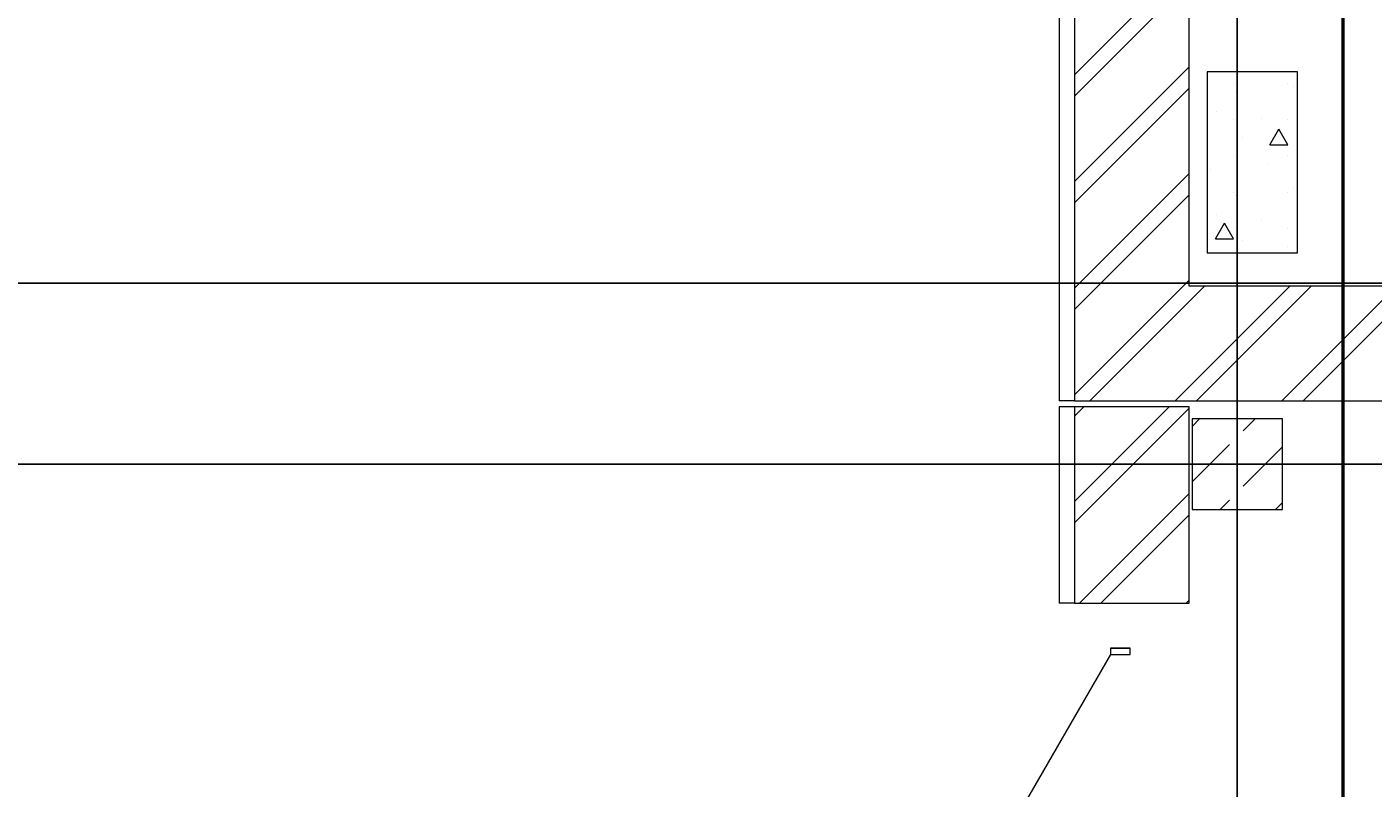
# Model space of a CAD drawing. Extents: x -382116 to 88518, y -360053 to -309113.
# Drawn here: x -377608 to -373146, y -327988 to -325466 of the extents above; entities that cross this region are included whole.
import ezdxf

# ---------------------------------------------------------------- set-up
doc = ezdxf.new("R2010")
doc.units = 0
doc.header["$MEASUREMENT"] = 0
doc.set_wipeout_variables(frame=1)
doc.linetypes.add('Wipeout_Contour', pattern=[1000, 0, -1000])
doc.layers.add('ГП-4 newww', color=7, linetype='Continuous', lineweight=9)
doc.layers.add('сети', color=7, linetype='Continuous', lineweight=50)
doc.styles.get("Standard").update_dxf_attribs({"font": 'ARIAL.TTF', "height": 300})
doc.dimstyles.get("Standard").update_dxf_attribs({"dimtxt": 0.18, "dimasz": 200, "dimexe": 0.18, "dimexo": 0.0625, "dimgap": 0.09, "dimtad": 1, "dimdec": 0, "dimzin": 0, "dimdsep": 46, "dimtxsty": 'Standard', "dimblk": 'OBLIQUE', "dimcen": 0.09, "dimadec": 0, "dimazin": 0, "dimtfac": 1, "dimtdec": 0, "dimtofl": 0, "dimtmove": 0, "dimatfit": 3, "dimldrblk": 'OBLIQUE', "dimfxl": 0, "dimtolj": 1, "dimtzin": 0, "dimarcsym": 0})
pattern_1 = [(45, (-389203.77, -367986.43), (-176.7767, 176.7767), []), (45, (-389239.13, -367951.08), (-176.7767, 176.7767), [])]

# ---------------------------------------------------------------- blocks, each defined once
blk = doc.blocks.new('_Oblique')
at = {"color": 0, "linetype": 'ByBlock', "lineweight": -2}
blk.add_line((-0.5, -0.5), (0.5, 0.5), dxfattribs=at)
blk = doc.blocks.new('*D33')
at = {"layer": 'Defpoints', "color": 0, "linetype": 'Continuous', "lineweight": 50}
for p in [(-379159.5, -321815.2), (-375747.1, -321815.2), (-373976.3, -326315.2)]:
    blk.add_point(p, dxfattribs=at)
at = {"layer": 'ГП-4 newww', "color": 0, "linetype": 'Continuous', "lineweight": -2}
for p, q in [((-375747.2, -321815.2), (-379159.6, -321815.2)), ((-379159.5, -326315.2), (-379159.5, -321815.2)), ((-373976.3, -326315.2), (-379159.6, -326315.2))]:
    blk.add_line(p, q, dxfattribs=at)
at = {"layer": 'ГП-4 newww', "color": 0, "linetype": 'Continuous', "lineweight": -2, "xscale": 200, "yscale": 200, "zscale": 200}
for p, rotation in [((-379159.5, -321815.2), 90), ((-379159.5, -326315.2), 270)]:
    blk.add_blockref('_Oblique', p, dxfattribs=dict(at, rotation=rotation))
at = {"layer": 'ГП-4 newww', "color": 0, "linetype": 'Continuous', "insert": (-379312.7, -324065.2), "char_height": 300, "attachment_point": 5, "rotation": 90}
blk.add_mtext('\\A1;4500', dxfattribs=at)

msp = doc.modelspace()

# ---------------------------------------------------------------- hatches: boundary and pattern name
at = {"layer": 'ГП-4 newww', "linetype": 'Continuous'}
h = msp.add_hatch(dxfattribs=at)
h.set_pattern_fill('ЛИНИИ_ДВОЙНЫЕ_1_4', color=256, style=0, pattern_type=2)
h.set_pattern_definition(pattern_1)
h.paths.add_polyline_path([(-373756.3, -325215.2), (-374136.3, -325215.2), (-374136.3, -326705.2), (-373756.3, -326325.2)], flags=0)
h = msp.add_hatch(dxfattribs=at)
h.set_pattern_fill('БЕТОН_СТРОИТЕЛЬНЫЙ', color=256, style=0, pattern_type=2)
h.set_pattern_definition([(0, (-347929.2, -357034.2), (0, 623.538), [60, -300]), (0, (-347749.2, -356722.46), (0, 623.538), [60, -300]), (60, (-347929.2, -357034.2), (-540, 311.769), [60, -300]), (60, (-347569.2, -357034.2), (-540, 311.769), [60, -300]), (120, (-347869.2, -357034.2), (540, 311.769), [60, -300]), (120, (-347509.2, -357034.2), (540, 311.769), [60, -300]), (0, (-347929.21, -356974.23), (0, 120), [0, -120, 0, -180]), (45, (-347869.21, -356974.23), (-84.8528, 84.8528), [0, -90, 0, -150])])
h.paths.add_polyline_path([(-373696.3, -326215.2), (-373396.3, -326215.2), (-373396.3, -325615.2), (-373696.3, -325615.2)], flags=0)
h = msp.add_hatch(dxfattribs=at)
h.set_pattern_fill('ЛИНИИ_ДВОЙНЫЕ_1_4', color=256, style=0, pattern_type=2)
h.set_pattern_definition(pattern_1)
h.paths.add_polyline_path([(-373756.3, -326325.2), (-374136.3, -326705.2), (-363316.3, -326705.2), (-363316.3, -326325.2)], flags=0)
h = msp.add_hatch(dxfattribs=at)
h.set_pattern_fill('ЛИНИИ_ДВОЙНЫЕ_1_4', color=256, style=0, pattern_type=2)
h.set_pattern_definition(pattern_1)
h.paths.add_polyline_path([(-373756.3, -326725.2), (-374136.3, -326725.2), (-374136.3, -327375.2), (-373756.3, -327375.2)], flags=0)
h = msp.add_hatch(dxfattribs=at)
h.set_pattern_fill('DASHED', color=256, style=0, pattern_type=2)
h.set_pattern_definition([(45, (-389203.77, -367986.43), (-183.8478, 183.8478), [195, -65]), (45, (-389203.77, -367802.58), (-183.8478, 183.8478), [195, -65])])
h.paths.add_polyline_path([(-373446.3, -326765.2), (-373746.3, -326765.2), (-373746.3, -327065.2), (-373446.3, -327065.2)], flags=0)

# ---------------------------------------------------------------- linework, layer by layer
at = {"layer": 'ГП-4 newww', "lineweight": 25}
for p, q in [((-373596.3, -338821.5), (-373596.3, -311624.9)), ((-381168.3, -326315.2), (-311353.4, -326315.2)), ((-380988, -326915.2), (-311586.2, -326915.2))]:
    msp.add_line(p, q, dxfattribs=at)
at = {"layer": 'ГП-4 newww', "linetype": 'Continuous'}
for p, q in [((-373756.3, -326325.2), (-373756.3, -324815.2)), ((-374136.3, -325215.2), (-374136.3, -326705.2)), ((-374187.3, -325266.2), (-374187.3, -326705.2)), ((-363316.3, -326325.2), (-373756.3, -326325.2)), ((-373596.3, -326885.2), (-373596.3, -326565.2)), ((-374136.3, -326705.2), (-374187.3, -326705.2)), ((-374136.3, -326705.2), (-363316.3, -326705.2)), ((-374136.3, -326725.2), (-374187.3, -326725.2)), ((-374187.3, -326725.2), (-374187.3, -327375.2)), ((-374136.3, -326725.2), (-374187.3, -326725.2)), ((-373756.3, -326725.2), (-374136.3, -326725.2)), ((-374136.3, -326725.2), (-374136.3, -327375.2)), ((-373756.3, -327375.2), (-373756.3, -326725.2)), ((-374187.3, -326915.2), (-375326.3, -326915.2)), ((-373626.3, -326915.2), (-373946.3, -326915.2)), ((-373566.3, -326915.2), (-373246.3, -326915.2)), ((-373596.3, -326945.2), (-373596.3, -327265.2)), ((-374136.3, -327375.2), (-374187.3, -327375.2)), ((-374136.3, -327375.2), (-373756.3, -327375.2))]:
    msp.add_line(p, q, dxfattribs=at)
at = {"layer": 'ГП-4 newww', "linetype": 'Continuous', "flags": 128}
for points in [[(-373696.3, -326215.2), (-373396.3, -326215.2), (-373396.3, -325615.2), (-373696.3, -325615.2)], [(-373446.3, -326765.2), (-373746.3, -326765.2), (-373746.3, -327065.2), (-373446.3, -327065.2)]]:
    msp.add_lwpolyline(points, close=True, dxfattribs=at)
at = {"layer": 'ГП-4 newww', "linetype": 'Continuous'}
msp.add_point((-373596.3, -326915.2), dxfattribs=at)
at = {"layer": 'сети', "color": 1}
msp.add_line((-373246.3, -325415.2), (-373246.3, -328605.2), dxfattribs=at)

# ---------------------------------------------------------------- dimensions: what is measured, and where the dimension line sits
at = {"layer": 'ГП-4 newww', "linetype": 'Continuous'}
dim = msp.add_linear_dim(base=(-379159.5, -321815.2), p1=(-373976.3, -326315.2), p2=(-375747.1, -321815.2), angle=90, dimstyle='Standard', dxfattribs=at)
dim.commit()
dim.dimension.update_dxf_attribs({"geometry": '*D33', "text_midpoint": (-379312.7, -324065.2)})

# ---------------------------------------------------------------- wipeouts: each hides what was drawn before it
at = {"linetype": 'Wipeout_Contour', "ltscale": 1372.349789}
msp.add_wipeout([(-374016.3, -327525.2), (-374016.3, -327545.2), (-373951.3, -327545.2), (-373951.3, -327525.2)], dxfattribs=at).dxf.layer = 'ГП-4 newww'

# ---------------------------------------------------------------- next in the draw order: linework, layer by layer
at = {"layer": 'ГП-4 newww', "linetype": 'Continuous'}
for p, q in [((-374016.3, -327545.2), (-374346.3, -328116.7)), ((-374016.3, -327525.2), (-374016.3, -327545.2)), ((-373951.3, -327525.2), (-374016.3, -327525.2)), ((-374016.3, -327525.2), (-373951.3, -327525.2)), ((-374016.3, -327545.2), (-373951.3, -327545.2)), ((-373951.3, -327545.2), (-373951.3, -327525.2))]:
    msp.add_line(p, q, dxfattribs=at)

doc.saveas('drawing.dxf')
